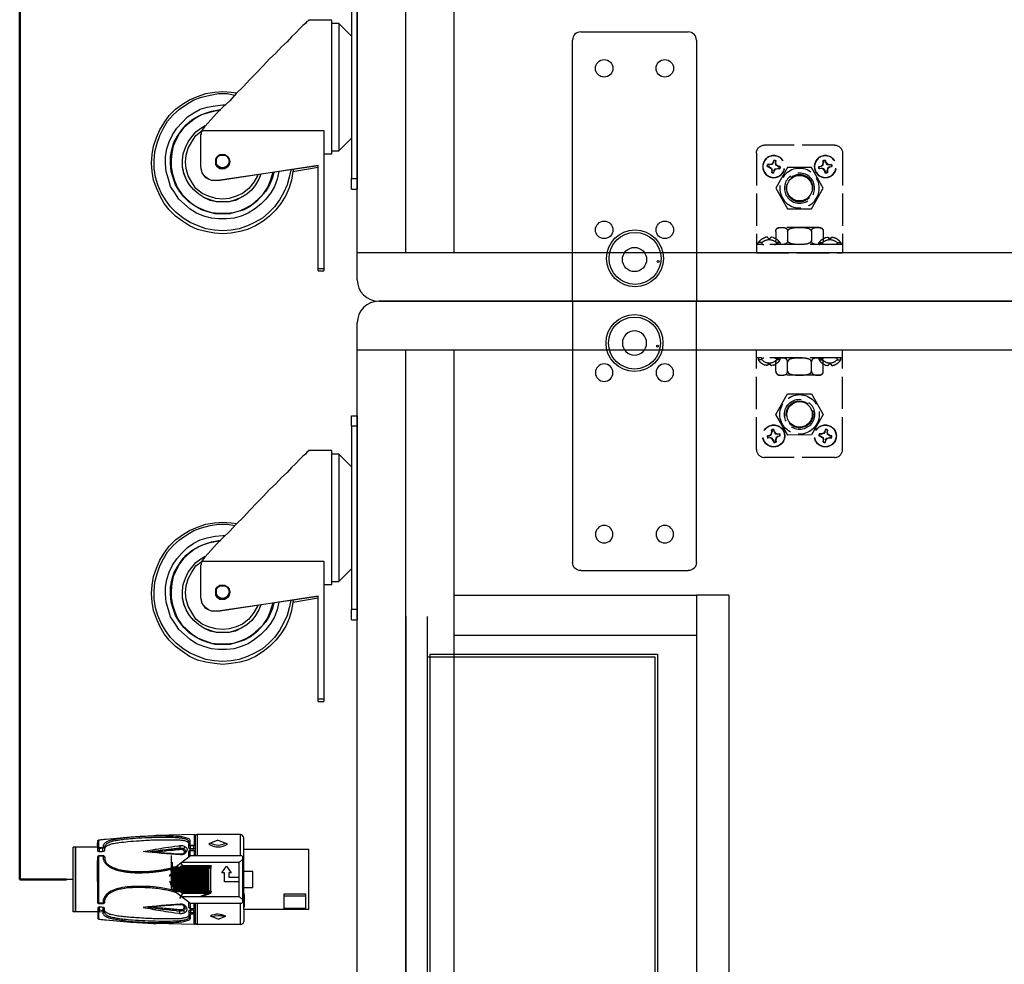
# Model space of a CAD drawing. Units: millimetres. Extents: x 0 to 19409, y -7852 to 6560.
# Drawn here: x 3191 to 3556, y 2225 to 2576 of the extents above; entities that cross this region are included whole.
import ezdxf

# ---------------------------------------------------------------- set-up
doc = ezdxf.new("R2010")
doc.units = ezdxf.units.MM
doc.linetypes.add('ACAD_ISO02W100', pattern=[15, 12, -3])
doc.layers.add('AV_FIX', color=7, linetype='Continuous')
doc.layers.add('PDF5_几何图形', color=7, linetype='Continuous')

# ---------------------------------------------------------------- blocks, each defined once
blk = doc.blocks.new('A$C67992D48')
at = {"color": 1}
for p, q in [((242.3, 318), (242.3, 243.5)), ((242.3, 318), (394.8, 318)), ((394.8, 318), (394.8, 241.7)), ((400.9, 314.7), (400.9, 242.7)), ((405.9, 317.9), (405.9, 281.5)), ((405.9, 317.9), (540.5, 314.9)), ((230.7, 265.5), (230.7, 307.9)), ((321.1, 299.1), (294.7, 288.9)), ((321.1, 299.1), (348.5, 288.8)), ((405.9, 281.5), (400.9, 281.5)), ((405.9, 281.5), (420.6, 281.5)), ((407.1, 281.5), (407.1, 267.5)), ((418.8, 267.5), (418.8, 281.5)), ((420.6, 281.5), (420.6, 297.4)), ((425, 271.5), (425, 293.6)), ((457.2, 278.8), (456.6, 269.7)), ((743, 299.3), (743, 270.6)), ((0, 265.5), (230.7, 265.5)), ((0, 265.5), (0, 53)), ((12.6, 261.6), (88.3, 261.6)), ((12.6, 209.9), (12.6, 261.6)), ((88.3, 261.6), (88.3, 209.9)), ((229.5, 210.2), (229.5, 256.6)), ((230.7, 265.5), (230.7, 11.3)), ((400.9, 277.3), (425, 277.3)), ((407.1, 267.5), (400.9, 270.6)), ((420.5, 261.7), (406.2, 261.7)), ((406.2, 261.7), (406.2, 241.5)), ((407.1, 267.5), (421.2, 267.5)), ((420.5, 243.5), (420.5, 261.7)), ((425, 271.7), (425, 271.5)), ((425, 257.9), (425, 238.6)), ((440.6, 276.6), (442.7, 267.5)), ((456.6, 269.7), (456.3, 265.7)), ((723, 269.7), (747.3, 268)), ((747.6, 272.1), (723.1, 273.6)), ((729.5, 257.6), (729.4, 273.2)), ((741.7, 272.5), (741.7, 257.4)), ((747.4, 273.6), (833.9, 273.6)), ((825, 273.6), (825, 45)), ((827.3, 45), (827.3, 273.6)), ((833.9, 273.6), (833.9, 45)), ((12.6, 218.4), (88.3, 218.4)), ((88.3, 209.9), (12.6, 209.9)), ((232.7, 232.9), (232.7, 232.9)), ((234.4, 237.8), (234.4, 79.9)), ((246.5, 219.5), (234.4, 231.3)), ((242.3, 243.5), (420.5, 243.5)), ((449.5, 219.5), (246.5, 219.5)), ((246.5, 219.5), (246.5, 99.1)), ((348.2, 208.2), (381.5, 220.8)), ((354.5, 207.3), (387.7, 220)), ((487.3, 191.2), (418.1, 243.5)), ((447.7, 208.8), (458.1, 226.1)), ((709.2, 205.7), (718.1, 213.4)), ((718.1, 213.4), (723.8, 221.3)), ((723.8, 221.3), (726.4, 226.7)), ((726.4, 226.7), (727.2, 229.1)), ((727.2, 229.1), (727.8, 232)), ((727.8, 232), (728.1, 235)), ((728.1, 241.2), (728.3, 241.8)), ((728.1, 239.2), (728.1, 241.2)), ((728.1, 237.1), (728.1, 239.2)), ((728.1, 235), (728.1, 237.1)), ((728.3, 241.8), (728.7, 242.7)), ((728.7, 242.7), (730.3, 243.1)), ((730.3, 243.1), (743.4, 243.1)), ((743.5, 242.9), (743.5, 75.6)), ((230.7, 187.2), (198.5, 187.2)), ((198.5, 187.2), (198.5, 131)), ((343.9, 202.5), (445.3, 202.5)), ((345.7, 206), (446.6, 206)), ((346.3, 199.9), (449.2, 199.8)), ((348.2, 110.1), (348.2, 208.2)), ((348.2, 206), (357.8, 196.1)), ((354, 200), (354, 117.6)), ((355, 208.8), (447.7, 208.8)), ((357.8, 196.1), (363, 196.2)), ((357.9, 200), (357.9, 111.5)), ((363, 196.2), (367.3, 204)), ((363, 200.2), (363, 111.7)), ((365.2, 201.5), (365.2, 113.1)), ((367.3, 204), (376.3, 196.1)), ((367.6, 202.4), (367.6, 113.9)), ((372.4, 200.2), (372.4, 111.7)), ((376.3, 198.3), (376.3, 109.8)), ((376.3, 196.1), (380.9, 196.1)), ((380.9, 196.1), (385.8, 203.9)), ((380.9, 199.3), (380.9, 110.9)), ((383.6, 200.2), (383.6, 111.7)), ((385.8, 203.9), (394.5, 196)), ((386.3, 200.7), (386.3, 112.2)), ((390.4, 199.5), (390.4, 111)), ((394.5, 199.1), (394.5, 110.7)), ((394.5, 196), (399.2, 196)), ((399.2, 196), (404.3, 203.8)), ((399.2, 200), (399.2, 111.5)), ((401.9, 200.3), (401.9, 111.9)), ((404.3, 203.8), (412.6, 195.6)), ((404.6, 201.3), (404.6, 112.9)), ((408.7, 199.6), (408.7, 111.2)), ((412.6, 199.5), (412.6, 111)), ((412.6, 195.6), (417.2, 195.6)), ((417.2, 195.6), (422.7, 203.6)), ((417.2, 198.8), (417.2, 110.3)), ((420.1, 199.5), (420.1, 111)), ((422.7, 203.6), (430.8, 195.9)), ((423, 200.7), (423, 112.2)), ((426.7, 199.1), (426.7, 110.7)), ((430.8, 199.1), (430.8, 110.7)), ((430.8, 195.9), (435.2, 195.9)), ((435.2, 195.9), (443.3, 204.2)), ((435.2, 199), (435.2, 110.5)), ((438.1, 199.8), (438.1, 111.4)), ((441, 206), (493, 165.7)), ((441, 201.9), (441, 112.4)), ((445.3, 202.7), (445.1, 112.9)), ((446.6, 206), (492.5, 170)), ((447.7, 208.8), (490.6, 175.2)), ((449.2, 199.8), (449.2, 111.4)), ((453.6, 199.6), (453.6, 111.2)), ((457, 202.5), (457, 114.1)), ((460.4, 203.4), (460.4, 114.9)), ((464.3, 203.2), (464.3, 114.8)), ((468.2, 202.4), (468.2, 113.9)), ((470.7, 202.4), (470.7, 113.9)), ((472.7, 200.8), (480.2, 198.1)), ((474.8, 202), (474.8, 113.6)), ((479.4, 201.3), (479.4, 112.9)), ((480.2, 198.1), (484.8, 196.8)), ((483.2, 185.7), (483.2, 97.2)), ((484.8, 196.8), (492.4, 194.9)), ((487.3, 74.4), (487.3, 191.2)), ((492.4, 194.9), (504.1, 192.3)), ((504.1, 192.3), (522.8, 188.9)), ((522.8, 188.9), (548.6, 185.2)), ((548.6, 185.2), (562.5, 183.9)), ((562.5, 183.9), (581.3, 183.4)), ((581.3, 183.4), (628.3, 183.7)), ((628.3, 183.7), (641.8, 184.7)), ((641.8, 184.7), (659.7, 187.6)), ((659.7, 187.6), (680, 192.4)), ((680, 192.4), (689.2, 195.3)), ((689.2, 195.3), (700.6, 200.5)), ((700.6, 200.5), (709.2, 205.7)), ((283.4, 150.9), (246.5, 150.9)), ((246.6, 167.3), (299.3, 167.3)), ((283.4, 136), (283.4, 150.9)), ((299.3, 167.3), (299.3, 135.8)), ((440.6, 112.7), (488.1, 148.2)), ((446.5, 112.5), (494, 148)), ((447.5, 110.1), (495, 145.6)), ((833.9, 159.1), (857.8, 159.1)), ((198.5, 131), (230.7, 131)), ((291.4, 112.3), (274.9, 136)), ((274.9, 136), (283.4, 136)), ((307.9, 135.8), (291.4, 112.3)), ((299.3, 135.8), (307.9, 135.8)), ((343.2, 112.4), (448, 112.4)), ((344.9, 119), (449.2, 119)), ((345.5, 115.9), (444.9, 115.9)), ((348.2, 112.4), (357.8, 122.5)), ((447.5, 110.1), (348.2, 110.1)), ((357.8, 122.5), (363, 122.5)), ((363, 122.5), (367.6, 114.5)), ((367.6, 114.5), (376.3, 122.4)), ((376.3, 122.4), (380.8, 122.4)), ((380.8, 122.4), (386.2, 114.4)), ((386.2, 114.4), (394.4, 122.4)), ((394.4, 122.4), (399.2, 122.4)), ((399.2, 122.4), (404.6, 114.6)), ((404.6, 114.6), (412.6, 122.4)), ((412.6, 122.4), (417.2, 122.4)), ((417.2, 122.4), (422.6, 114.6)), ((418.8, 75.3), (490.3, 129.6)), ((422.6, 114.6), (430.8, 122.5)), ((430.8, 122.5), (435.2, 122.5)), ((435.2, 122.5), (443.2, 114.7)), ((454.8, 99.9), (447.5, 110.1)), ((246.5, 99.1), (234.4, 87)), ((242.6, 75.3), (418.8, 75.3)), ((242.6, 74.4), (242.6, 0)), ((246.5, 99.1), (450.1, 99.1)), ((395.3, 0), (395.3, 75.3)), ((401, 75.3), (401, 3.7)), ((401, 75.3), (401, 40.5)), ((405.6, 55.5), (405.6, 75.3)), ((420.5, 76.6), (420.5, 55.5)), ((425.3, 79.5), (425.3, 60.1)), ((727.1, 88.9), (727.7, 86)), ((743.4, 75.5), (728.5, 75.5)), ((0, 53), (232.9, 53)), ((401, 40.5), (425, 40.5)), ((419, 37.3), (401, 37.3)), ((405.6, 57.4), (420.5, 57.4)), ((420.5, 55.5), (405.6, 55.5)), ((405.8, 0.1), (405.8, 37.3)), ((407.7, 50.9), (420.4, 50.9)), ((407.7, 50.9), (407.7, 37.3)), ((419, 50.9), (419, 37.3)), ((419, 37.3), (425, 37.3)), ((420.5, 37.3), (420.5, 20.6)), ((425, 46), (425, 25.1)), ((440.5, 41.4), (442.6, 50.5)), ((456.5, 48.2), (456.2, 52.3)), ((457.1, 39.2), (456.5, 48.2)), ((722.4, 48.3), (747.5, 50.2)), ((747.5, 46.5), (723, 44.4)), ((729.5, 60.5), (729.5, 44.9)), ((741.5, 60.9), (741.4, 46)), ((743.2, 46.1), (743.2, 19.3)), ((747.6, 45), (833.9, 45)), ((321.9, 19.9), (287.9, 32.7)), ((321.9, 19.9), (354.7, 32.5)), ((405.8, 0.1), (540.4, 3.1)), ((242.6, 0), (395.3, 0))]:
    blk.add_line(p, q, dxfattribs=at)
for centre, radius, start, end in [((242.9, 305.5), 12.5, 93.0016, 168.8391), ((394.3, 309.8), 8.18, 36.9005, 86.6276), ((405.5, 312.9), 4.94, 84.6919, 158.5371), ((321.7, 336.4), 54.6, 240.3261, 299.3156), ((320.9, 341.7), 54.6, 247.984, 292.4185), ((420.7, 292), 4.55, 19.6356, 90.6374), ((405.8, 256), 5.79, 85.931, 147.9833), ((417.7, 253.9), 8.28, 28.469, 69.9773), ((420.4, 272.1), 4.59, 279.3254, 354.6787), ((241.3, 236.5), 7.08, 82.3471, 169.8181), ((743.4, 242.9), 0.15, 0, 90), ((242.2, 82.6), 8.28, 199.2193, 272.6197), ((728.5, 75.6), 0.15, 177.0105, 270), ((743.4, 75.6), 0.15, 270, 0), ((321.1, -10.6), 54.6, 52.106, 127.5311), ((321.2, -17.4), 54.6, 60.3261, 119.3156), ((411.3, 64.3), 10.5, 191.3705, 236.7433), ((407.9, 44.1), 6.81, 91.2391, 175.7384), ((420.5, 46.4), 4.52, 355.1585, 91.9409), ((418.5, 62.4), 7.2, 285.8004, 340.8903), ((246, 15.5), 15.9, 195.3344, 257.6363), ((394.7, 7.3), 7.28, 275.0684, 330.6544), ((406.6, 6.2), 6.12, 204.3437, 262.7416), ((420, 27.6), 5.66, 275.9264, 333.9498)]:
    blk.add_arc(centre, radius, start, end, dxfattribs=at)
for points, start_tangent in [([(425, 287), (427.3, 290), (435.5, 294.2), (449.1, 296.8), (463.2, 298.1), (466.3, 298.1), (468.2, 298.1), (544.9, 297.9), (570.4, 296.9), (600.2, 295), (649.4, 291.4), (671.1, 288.8), (690.9, 285.7), (700.2, 283.4), (708, 281), (713, 278.5), (716.6, 276.3), (720.1, 273.5), (721.9, 271.6), (723, 269.4), (723.3, 265.8), (723.5, 261.7), (724.6, 259.7), (726, 258.8), (729, 257.7), (732.4, 257.5), (739.1, 257.4), (741.4, 257.4), (744, 257.5), (746.1, 258.4), (747, 259.6), (747.2, 261), (747.2, 262.8), (747.3, 269.8), (747.5, 277.7), (747.5, 285.8), (747.5, 294.2), (747.2, 296.4), (746.2, 297.9), (745.1, 298.7), (743, 299.2), (740.5, 299.5), (718.1, 301.9), (618.4, 310.3), (540.5, 314.9)], (0.445954, 0.895056)), ([(467.5, 206.2), (475.9, 203.8), (493.2, 199.4), (512.9, 195.2), (535.8, 191.4), (560.4, 188.8), (579.1, 188), (608.6, 187.9), (640.4, 188.8), (664.6, 192.8), (682.3, 197.3), (690.6, 200.3), (699.6, 204.7), (707.6, 209.6), (713.3, 214.3), (717.6, 220), (719.3, 222.4), (721, 226.4), (722.5, 230.4), (723.1, 237), (723.5, 240.9), (724.6, 243.2), (727.8, 244.9), (730.5, 245.3), (734.2, 245.4), (737.6, 245.4), (741.4, 245.3), (743.4, 245), (745.1, 244.1), (746.2, 242.7), (747, 240.8), (747.4, 237), (747.4, 234.6), (747.5, 81.4), (747.5, 80), (747.5, 79), (746, 76), (744.4, 74.4), (742.3, 73.9), (739.7, 73.8), (735.3, 73.8), (730.9, 73.8), (728.9, 73.9), (724.6, 76.2), (723.2, 79.1), (722.8, 84.8), (722.3, 88.8), (720.5, 93.2), (718.3, 97.5), (714.7, 102.3), (710.6, 106.3), (705.6, 109.9), (697.6, 114.7), (689.3, 118.1), (673.4, 123.5), (656.9, 126.8), (641.8, 128.8), (622.9, 130.8), (591, 131), (555.5, 129.3), (540.6, 127.6), (531.5, 126.5), (523.1, 125.4), (514.9, 123.6), (508.3, 122.5), (496.8, 120.2), (476.7, 115.2), (472.3, 114.3), (461.5, 110.8)], (0.969664, -0.244441)), ([(425, 30.7), (427.2, 28), (435.4, 23.8), (449, 21.2), (463.1, 19.9), (466.2, 19.9), (468.1, 19.9), (544.8, 20.1), (570.3, 21.1), (600.1, 23), (640.9, 26.1), (671, 29.5), (690.4, 32.4), (700.4, 34.7), (707.4, 37.1), (712.2, 39.4), (716, 41.7), (718.9, 44), (721.1, 46.3), (722.9, 49.4), (723.4, 55.1), (723.4, 56.3), (723.9, 58), (725.2, 59.4), (727.3, 60.1), (730.3, 60.6), (736.5, 60.8), (740.9, 60.8), (744.4, 60.5), (746.3, 59.5), (747.2, 58.5), (747.5, 56.7), (747.5, 54.8), (747.5, 50.8), (747.6, 42.2), (747.7, 31.6), (747.3, 23.7), (746.7, 21.4), (745.3, 20.2), (743.4, 19.3), (738.4, 18.5), (731, 17.6), (718, 16.1), (618.3, 7.7), (540.4, 3.1)], (0.445954, -0.895056))]:
    blk.add_spline(points, degree=3, dxfattribs=dict(at, start_tangent=start_tangent))
for points in [[(420.6, 297.4), (421.4, 299.5), (425.2, 302.7), (428.7, 304.4), (435.4, 306.7), (444.3, 308.6), (454, 310.1), (461.6, 310.7), (471.2, 311.5), (505.7, 312.7), (544.6, 312.7), (591.4, 310.7), (603.7, 310.1), (646.2, 306.1), (670.2, 302.9), (689.7, 299.7), (703.8, 296.5), (714, 293), (719.9, 289.7), (722.9, 287.4), (726.2, 283.8), (727.6, 280.1), (727.8, 277.2), (726.6, 274.4), (723, 273.7)], [(425, 293.6), (426.2, 296.1), (427.7, 297.5), (432.7, 300.4), (438.9, 302.4), (450.5, 304.6), (465.7, 306.2), (497.5, 307.3), (531.4, 307.2), (580.8, 305.8), (624.3, 303), (654, 300.2), (675.3, 297.4), (691.4, 294.3), (700.5, 292.2), (706.4, 290.4), (711.8, 288.1), (716.7, 284.7), (720.3, 281.2), (722.4, 277.8), (722.8, 276.3), (723, 274.2), (723, 272.4), (723, 269.4)], [(420.5, 20.6), (421.3, 18.5), (425.1, 15.3), (428.6, 13.6), (435.3, 11.3), (444.2, 9.4), (453.9, 7.9), (461.5, 7.3), (471.1, 6.5), (505.6, 5.3), (544.6, 5.3), (591.3, 7.3), (603.6, 7.9), (646.1, 11.9), (670.1, 15.1), (689.7, 18.1), (703.2, 21.3), (713.2, 24.6), (718.7, 27.7), (722.8, 30.6), (725.5, 34.3), (727.6, 37.9), (728, 42.9), (724.7, 44.1), (723, 44.4)], [(425, 25.1), (426.7, 22.2), (428.3, 20.5), (432.9, 17.7), (438.8, 15.6), (450.4, 13.4), (465.6, 11.8), (497.4, 10.7), (531.3, 10.8), (580.7, 12.2), (624.2, 15), (653.9, 17.8), (674.9, 20.9), (691.2, 23.6), (700.4, 25.9), (707, 28.3), (712.1, 30.8), (716, 33.4), (719.3, 36.4), (721.3, 38.7), (722.7, 41.5), (722.9, 43.8), (722.9, 45.7), (722.4, 48.4)]]:
    blk.add_spline(points, degree=3, dxfattribs=at)
for points, knots in [([(586.7, 257.7), (543.8, 253.8), (499, 248.1), (453.1, 245.9), (450.8, 245.6), (446.8, 246.6), (441.5, 248.6), (436.6, 252.9), (433.3, 257.3), (431.5, 261.4), (431.3, 265.6), (431.9, 269.3), (434.6, 272.6), (437.3, 275.1), (442.3, 277.5), (447.4, 278.8), (453.9, 279.3), (497.4, 273.9), (521.9, 269.6), (544.6, 265.4), (586.7, 257.7)], [0, 0, 0, 0, 4463.406653, 4535.136014, 4597.962015, 4698.190751, 4937.920962, 5164.746643, 5333.845706, 5488.020152, 5601.851194, 5745.349944, 5876.581312, 6018.887348, 6164.586142, 6341.493387, 6539.286285, 6809.287482, 10923.696442, 11301.131607, 11301.131607, 11301.131607, 11301.131607]), ([(569.9, 256.9), (524.9, 252.3), (499.3, 250.2), (468.3, 247.8), (461.4, 247.6), (452.5, 247.4), (446.7, 248), (442.1, 250.4), (439.7, 253), (438.2, 255.3), (437.4, 258.1), (437.4, 262.9), (440.6, 266.6), (445.2, 268.9), (451.3, 269.8), (455.6, 269.7), (464.9, 269.7), (497.1, 265.6), (480.2, 267.8), (523.5, 262.9), (569.9, 256.9)], [0, 0, 0, 0, 4463.406653, 4535.136014, 4597.962015, 4698.190751, 4937.920962, 5164.746643, 5333.845706, 5488.020152, 5601.851194, 5745.349944, 5876.581312, 6018.887348, 6164.586142, 6341.493387, 6539.286285, 6809.287482, 10923.696442, 11301.131607, 11301.131607, 11301.131607, 11301.131607]), ([(550.8, 256.4), (509.7, 251.9), (484.1, 249.9), (456.3, 248.4), (450.6, 248.6), (448.6, 248.8), (446.1, 249.4), (444.1, 250.4), (442.8, 251.6), (441.8, 252.9), (441.4, 254.3), (441, 256.6), (441.6, 259.5), (443.2, 262.2), (445.4, 264.1), (449.8, 265.8), (456.1, 265.8), (484.7, 262.5), (466.4, 264.5), (509, 260.6), (550.8, 256.4)], [0, 0, 0, 0, 4463.406653, 4535.136014, 4597.962015, 4698.190751, 4937.920962, 5164.746643, 5333.845706, 5488.020152, 5601.851194, 5745.349944, 5876.581312, 6018.887348, 6164.586142, 6341.493387, 6539.286285, 6809.287482, 10923.696442, 11301.131607, 11301.131607, 11301.131607, 11301.131607]), ([(728.3, 75.6), (728.5, 77.7), (728.4, 81.1), (727.9, 86.3), (726.3, 91.3), (724.2, 96.9), (720.3, 102.3), (715, 107.5), (708.7, 112.4), (701.1, 117.3), (692.4, 121.2), (682.7, 125.1), (672, 127.9), (659.1, 130.3), (646.5, 132.5), (633.4, 133.8), (608.6, 136.3), (580.5, 134.9), (550.7, 132.7), (534.2, 130.9), (520, 128.6), (508.4, 126.8), (498.3, 124.6), (489.2, 122.2), (482.6, 120.8), (475.6, 118.8), (471.4, 117.4), (468.5, 116.5)], [5.268722, 5.268722, 5.268722, 5.268722, 209.931455, 348.608711, 522.501426, 735.101099, 940.805718, 1181.547208, 1473.914961, 1737.350443, 2091.022826, 2422.844726, 2779.579918, 3191.836932, 3739.247293, 4057.775753, 4507.743409, 6229.374613, 6852.264154, 7499.148191, 7894.745021, 8284.597082, 8677.822843, 8927.961482, 9220.796376, 9353.812361, 9660.09059, 9660.09059, 9660.09059, 9660.09059]), ([(586.6, 60.3), (543.7, 64.2), (498.9, 69.9), (453, 72.1), (450.7, 72.4), (446.7, 71.4), (441.4, 69.4), (436.5, 65.1), (433.2, 60.7), (431.4, 56.6), (431.2, 52.4), (431.8, 48.6), (434.5, 45.4), (437.2, 42.9), (442.2, 40.5), (447.3, 39.2), (453.8, 38.7), (497.3, 44.1), (521.8, 48.4), (544.5, 52.6), (586.6, 60.3)], [0, 0, 0, 0, 4463.406653, 4535.136014, 4597.962015, 4698.190751, 4937.920962, 5164.746643, 5333.845706, 5488.020152, 5601.851194, 5745.349944, 5876.581312, 6018.887348, 6164.586142, 6341.493387, 6539.286285, 6809.287482, 10923.696442, 11301.131607, 11301.131607, 11301.131607, 11301.131607]), ([(569.8, 61.1), (524.8, 65.7), (499.2, 67.8), (468.2, 70.2), (461.3, 70.4), (452.4, 70.6), (446.6, 70), (442, 67.6), (439.7, 65), (438.1, 62.7), (437.3, 59.9), (437.3, 55.1), (440.5, 51.4), (445.1, 49.1), (451.2, 48.2), (455.5, 48.3), (464.8, 48.3), (497, 52.4), (480.1, 50.2), (523.4, 55.1), (569.8, 61.1)], [0, 0, 0, 0, 4463.406653, 4535.136014, 4597.962015, 4698.190751, 4937.920962, 5164.746643, 5333.845706, 5488.020152, 5601.851194, 5745.349944, 5876.581312, 6018.887348, 6164.586142, 6341.493387, 6539.286285, 6809.287482, 10923.696442, 11301.131607, 11301.131607, 11301.131607, 11301.131607]), ([(550.7, 61.6), (509.6, 66.1), (484.1, 68.1), (456.2, 69.6), (450.5, 69.4), (448.5, 69.2), (446, 68.6), (444, 67.6), (442.7, 66.4), (441.7, 65.1), (441.3, 63.7), (440.9, 61.3), (441.5, 58.5), (443.1, 55.8), (445.3, 53.9), (449.7, 52.2), (456, 52.2), (484.6, 55.5), (466.3, 53.5), (508.9, 57.4), (550.7, 61.6)], [0, 0, 0, 0, 4463.406653, 4535.136014, 4597.962015, 4698.190751, 4937.920962, 5164.746643, 5333.845706, 5488.020152, 5601.851194, 5745.349944, 5876.581312, 6018.887348, 6164.586142, 6341.493387, 6539.286285, 6809.287482, 10923.696442, 11301.131607, 11301.131607, 11301.131607, 11301.131607])]:
    blk.add_open_spline(points, degree=3, knots=knots, dxfattribs=at)
blk = doc.blocks.new('A$C3036241D')
at = {"color": 2}
for p, q in [((-23, 0), (23, 0)), ((-23, -97), (-23, 0)), ((23, 0), (23, -97)), ((20, -100), (-20, -100))]:
    blk.add_line(p, q, dxfattribs=at)
for centre, radius in [((0, -15.5), 4.5), ((-11.25, -26.5), 3.25), ((11.25, -26.5), 3.25), ((-11.25, -86.5), 3.25), ((11.25, -86.5), 3.25)]:
    blk.add_circle(centre, radius, dxfattribs=at)
for centre, start, end in [((-20, -97), 180, 270), ((20, -97), 270, 0)]:
    blk.add_arc(centre, 3, start, end, dxfattribs=at)
blk = doc.blocks.new('A$C32DA1726')
at = {"color": 252, "linetype": 'ACAD_ISO02W100'}
for p, q in [((-39.22, 9.33), (-2.78, 15.76)), ((-0.22, -16.29), (-5.78, 15.23)), ((-2.78, 15.76), (2.78, -15.76)), ((-7.61, 12.57), (-7.6, 12.53)), ((-6.14, 13.08), (-6.38, 14.4)), ((-9.36, 7.32), (-6.01, 7.91)), ((-7.26, 10.61), (-7.62, 10.61)), ((-7.54, 9.31), (-7.47, 9.59)), ((-7.3, 8.62), (-7.52, 9.19)), ((-7.45, 9.64), (-7.11, 9.76)), ((-7.26, 10.61), (-7.11, 9.76)), ((-6.77, 7.84), (-6.77, 7.8)), ((-4.98, 6.5), (-5.22, 7.82)), ((-37.13, -19.75), (-41.65, 5.86)), ((-35.56, 3.47), (-34.85, 3.8)), ((-34.79, 3.69), (-35.41, 3.47)), ((-34.85, 3.8), (-34.25, 4.38)), ((-34.85, 3.8), (-34.79, 3.69)), ((-34.79, 3.69), (-34.11, 4.32)), ((-34.19, 5.22), (-34.4, 5.97)), ((-34.3, 5.86), (-34.4, 5.97)), ((-34.3, 5.86), (-34.07, 5.23)), ((-34.25, 4.38), (-34.19, 5.22)), ((-34.25, 4.38), (-34.11, 4.32)), ((-34.19, 5.22), (-34.07, 5.23)), ((-34.11, 4.32), (-34.07, 5.23)), ((-33.59, 6.27), (-33.59, 6.12)), ((-33.59, 6.27), (-33.26, 5.55)), ((-33.37, 5.49), (-33.59, 6.12)), ((-33.26, 5.55), (-33.37, 5.49)), ((-33.37, 5.49), (-32.74, 4.81)), ((-33.26, 5.55), (-32.68, 4.95)), ((-32.68, 4.95), (-32.74, 4.81)), ((-32.74, 4.81), (-31.83, 4.77)), ((-32.68, 4.95), (-31.85, 4.89)), ((-31.57, 4.07), (-32.25, 3.45)), ((-31.51, 3.97), (-32.11, 3.38)), ((-31.94, -1.15), (-25.17, 4.53)), ((-31.85, 4.89), (-31.09, 5.1)), ((-31.85, 4.89), (-31.83, 4.77)), ((-31.2, 5), (-31.83, 4.77)), ((-31.57, 4.07), (-30.94, 4.3)), ((-31.51, 3.97), (-31.57, 4.07)), ((-30.79, 4.29), (-31.51, 3.97)), ((-31.2, 5), (-31.09, 5.1)), ((-30.79, 4.29), (-30.94, 4.3)), ((-25.17, 4.53), (-16.87, 1.51)), ((-8.03, -8.86), (-10.58, 5.58)), ((-35.56, 3.47), (-35.41, 3.47)), ((-34.51, 2.87), (-35.27, 2.66)), ((-35.16, 2.76), (-35.27, 2.66)), ((-35.16, 2.76), (-34.53, 2.99)), ((-33.61, 2.95), (-34.53, 2.99)), ((-34.51, 2.87), (-34.53, 2.99)), ((-33.68, 2.81), (-34.51, 2.87)), ((-33.68, 2.81), (-33.61, 2.95)), ((-33.09, 2.21), (-33.68, 2.81)), ((-32.99, 2.28), (-33.61, 2.95)), ((-33.09, 2.21), (-32.99, 2.28)), ((-32.77, 1.5), (-33.09, 2.21)), ((-32.99, 2.28), (-32.76, 1.65)), ((-32.77, 1.5), (-32.76, 1.65)), ((-32.25, 3.45), (-32.29, 2.53)), ((-32.17, 2.55), (-32.29, 2.53)), ((-32.06, 1.9), (-32.29, 2.53)), ((-32.11, 3.38), (-32.25, 3.45)), ((-32.11, 3.38), (-32.17, 2.55)), ((-32.17, 2.55), (-31.96, 1.79)), ((-32.06, 1.9), (-31.96, 1.79)), ((-16.87, 1.51), (-15.33, -7.19)), ((-8.59, 2.97), (-5.25, 3.56)), ((-30.4, -9.85), (-31.94, -1.15)), ((-15.33, -7.19), (-22.1, -12.87)), ((-7.06, -5.73), (-3.71, -5.14)), ((-22.1, -12.87), (-30.4, -9.85)), ((-6.29, -10.08), (-2.94, -9.49)), ((-6.29, -10.08), (-2.94, -9.49)), ((-3.91, -10.6), (-3.92, -11.21)), ((-3.69, -9.68), (-3.69, -9.64)), ((-2.46, -7.81), (-2.23, -9.13)), ((-31.45, -14.5), (-32.23, -14.57)), ((-32.09, -14.62), (-32.23, -14.57)), ((-32.09, -14.62), (-31.42, -14.62)), ((-30.69, -14.16), (-31.45, -14.5)), ((-31.45, -14.5), (-31.42, -14.62)), ((-30.57, -14.27), (-31.42, -14.62)), ((-30.34, -13.4), (-30.69, -14.16)), ((-30.69, -14.16), (-30.57, -14.27)), ((-30.22, -13.42), (-30.57, -14.27)), ((-30.28, -12.61), (-30.34, -13.4)), ((-30.34, -13.4), (-30.22, -13.42)), ((-30.28, -12.61), (-30.22, -12.75)), ((-30.22, -13.42), (-30.22, -12.75)), ((-29.48, -12.75), (-29.42, -12.61)), ((-29.48, -12.75), (-29.48, -13.42)), ((-29.36, -13.4), (-29.48, -13.42)), ((-29.12, -14.27), (-29.48, -13.42)), ((-29.36, -13.4), (-29.42, -12.61)), ((-29.01, -14.16), (-29.36, -13.4)), ((-29.01, -14.16), (-29.12, -14.27)), ((-28.28, -14.62), (-29.12, -14.27)), ((-28.25, -14.5), (-29.01, -14.16)), ((-28.25, -14.5), (-28.28, -14.62)), ((-28.28, -14.62), (-27.61, -14.62)), ((-27.47, -14.57), (-28.25, -14.5)), ((-27.47, -14.57), (-27.61, -14.62)), ((-3.9, -11.33), (-3.74, -11.57)), ((-3.71, -11.6), (-3.35, -11.6)), ((-3.2, -12.45), (-3.54, -12.57)), ((-3.2, -12.45), (-3.35, -11.6)), ((-2.85, -14.41), (-2.86, -14.37)), ((-1.3, -14.39), (-1.07, -15.71)), ((-33.66, -22.18), (2.78, -15.76)), ((-32.23, -15.42), (-32.09, -15.37)), ((-32.23, -15.42), (-31.45, -15.49)), ((-31.42, -15.37), (-32.09, -15.37)), ((-31.45, -15.49), (-31.42, -15.37)), ((-31.45, -15.49), (-30.69, -15.83)), ((-31.42, -15.37), (-30.57, -15.72)), ((-30.69, -15.83), (-30.57, -15.72)), ((-30.69, -15.83), (-30.34, -16.59)), ((-30.57, -15.72), (-30.22, -16.57)), ((-30.34, -16.59), (-30.22, -16.57)), ((-30.34, -16.59), (-30.28, -17.38)), ((-30.22, -17.24), (-30.28, -17.38)), ((-30.22, -17.24), (-30.22, -16.57)), ((-29.48, -16.57), (-29.12, -15.72)), ((-29.36, -16.59), (-29.48, -16.57)), ((-29.48, -16.57), (-29.48, -17.24)), ((-29.42, -17.38), (-29.48, -17.24)), ((-29.42, -17.38), (-29.36, -16.59)), ((-29.36, -16.59), (-29.01, -15.83)), ((-29.12, -15.72), (-28.28, -15.37)), ((-29.01, -15.83), (-29.12, -15.72)), ((-29.01, -15.83), (-28.25, -15.49)), ((-27.61, -15.37), (-28.28, -15.37)), ((-28.25, -15.49), (-28.28, -15.37)), ((-28.25, -15.49), (-27.47, -15.42)), ((-27.61, -15.37), (-27.47, -15.42))]:
    blk.add_line(p, q, dxfattribs=at)
for centre, radius in [((-33.18, 3.88), 4.09), ((-33.18, 3.88), 4.01), ((-23.64, -4.17), 7.33), ((-23.64, -4.17), 5.6), ((-23.64, -4.17), 5), ((-29.85, -15), 4.09), ((-29.85, -15), 4.01)]:
    blk.add_circle(centre, radius, dxfattribs=at)
for centre, radius, start, end in [((-3.08, 10.92), 4.8, 160.3978, 170.6883), ((-3.14, 10.9), 4.77, 132.7514, 159.5446), ((-3.14, 10.9), 3.71, 144.0734, 235.9266), ((-6.05, 14.05), 0.474, 10, 132.7514), ((-38.7, 6.38), 3, 100, 190), ((-9.1, 5.84), 1.5, 100.0001, 190), ((-9.1, 5.84), 1.5, 99.9996, 103.5046), ((-6.67, 9.22), 0.875, 174.1569, 176.7008), ((-3.65, 10.38), 4.05, 195.8485, 197.0774), ((-6.13, 9.08), 1.44, 157.1147, 158.9371), ((-3.73, 10.35), 3.97, 205.7354, 206.981), ((-3.07, 10.9), 4.81, 209.319, 210.4609), ((-3.08, 10.9), 4.8, 210.4586, 218.4554), ((-3.09, 10.89), 4.78, 218.4598, 219.606), ((-3.14, 10.9), 4.77, 220.4554, 247.2486), ((-5.75, 6.43), 1.5, 10, 100), ((-5.75, 6.43), 1.5, 96.4509, 100.0003), ((-5.75, 6.44), 1.5, 96.0325, 96.4501), ((-5.75, 6.44), 1.49, 92.628, 96.0347), ((-5.75, 6.45), 1.48, 92.424, 92.6254), ((-5.75, 6.46), 1.47, 89.2937, 92.4273), ((-5.75, 6.48), 1.46, 87.7604, 89.2911), ((-5.75, 6.49), 1.45, 86.0763, 87.7606), ((-33.18, 3.88), 2.42, 99.7823, 120.2177), ((-33.18, 3.88), 2.27, 100.5373, 119.4627), ((-33.18, 3.88), 2.27, 10.5373, 29.4627), ((-33.18, 3.88), 2.42, 9.7823, 30.2177), ((-9.12, 5.89), 1.45, 111.9751, 114.0339), ((-9.11, 5.88), 1.46, 110.6531, 111.9761), ((-9.11, 5.87), 1.47, 107.9461, 110.6512), ((-9.11, 5.86), 1.48, 107.4356, 107.9485), ((-9.1, 5.85), 1.49, 103.9769, 107.4355), ((-9.1, 5.85), 1.5, 103.5054, 103.9818), ((-4.8, 6.93), 0.474, 247.2486, 10), ((-8.28, 5.51), 4.11, 15.9167, 16.3725), ((-33.18, 3.88), 2.42, 189.7823, 210.2177), ((-33.18, 3.88), 2.27, 190.5373, 209.4627), ((-33.18, 3.88), 2.42, 279.7823, 300.2177), ((-33.18, 3.88), 2.27, 280.5373, 299.4627), ((-6.55, -8.6), 1.5, 190, 280), ((-6.55, -8.6), 1.5, 190, 279.9999), ((-6.55, -8.66), 1.44, 266.0433, 267.5387), ((-6.55, -8.66), 1.45, 265.9661, 268.0249), ((-6.55, -8.65), 1.46, 267.539, 269.2859), ((-6.55, -8.64), 1.46, 268.0239, 269.3469), ((-6.55, -8.63), 1.47, 269.2912, 272.3888), ((-6.55, -8.63), 1.47, 269.3488, 272.0539), ((-6.55, -8.62), 1.48, 272.0515, 272.5644), ((-6.55, -8.62), 1.49, 272.5645, 276.0231), ((-6.55, -8.62), 1.48, 272.3886, 272.6916), ((-6.55, -8.61), 1.49, 272.6942, 276.1657), ((-6.55, -8.61), 1.5, 276.0182, 276.4946), ((-6.55, -8.6), 1.5, 276.3215, 280.0004), ((-6.55, -8.61), 1.5, 276.1634, 276.3205), ((-6.55, -8.6), 1.5, 276.4954, 280.0004), ((0.04, -11), 3.97, 173.019, 174.2646), ((0.85, -11.29), 4.81, 169.5391, 170.681), ((0.84, -11.29), 4.8, 161.5446, 169.5414), ((0.82, -11.29), 4.78, 160.394, 161.5402), ((0.78, -11.31), 4.77, 132.7514, 159.5446), ((-3.21, -8.01), 1.5, 280, 10), ((-3.21, -8.01), 1.5, 280, 10), ((-3.21, -8.01), 1.5, 279.9997, 283.3632), ((-3.21, -8.01), 1.5, 279.9997, 283.5491), ((0.78, -11.31), 3.71, 144.0734, 235.9266), ((-3.2, -8.02), 1.5, 283.3638, 284.142), ((-3.2, -8.02), 1.5, 283.5499, 283.9675), ((-3.2, -8.02), 1.49, 284.1399, 287.4915), ((-3.2, -8.02), 1.49, 283.9653, 287.372), ((-3.2, -8.03), 1.48, 287.4941, 287.7397), ((-3.2, -8.03), 1.48, 287.3746, 287.576), ((-3.2, -8.04), 1.47, 287.7369, 290.6242), ((-3.2, -8.04), 1.47, 287.5727, 290.7063), ((-3.19, -8.05), 1.46, 290.6262, 292.2022), ((-3.19, -8.05), 1.46, 290.7089, 292.2396), ((-3.19, -8.06), 1.45, 292.2394, 293.9237), ((-3.19, -8.06), 1.45, 292.2021, 293.826), ((-3.18, -8.08), 1.43, 293.8225, 297.5841), ((-3.17, -8.1), 1.41, 297.5924, 297.7354), ((-2.14, -8.16), 0.474, 10, 132.7514), ((-5.9, -8.02), 4.11, 3.6275, 4.0833), ((-29.85, -15), 2.42, 169.7823, 190.2177), ((-29.85, -15), 2.27, 170.5373, 189.4627), ((-29.85, -15), 2.42, 79.7823, 100.2177), ((-29.85, -15), 2.27, 80.5373, 99.4627), ((-29.85, -15), 2.27, 350.5373, 9.4627), ((-29.85, -15), 2.42, 349.7823, 10.2177), ((0.12, -11), 4.05, 182.9226, 184.1515), ((-3.12, -10.95), 0.875, 203.2992, 205.8431), ((-2.65, -10.62), 1.44, 221.0629, 222.8853), ((0.84, -11.31), 4.8, 209.3117, 219.6022), ((0.78, -11.31), 4.77, 220.4554, 247.2486), ((-29.85, -15), 2.42, 259.7823, 280.2177), ((-29.85, -15), 2.27, 260.5373, 279.4627), ((-0.88, -15.28), 0.474, 247.2486, 10), ((-34.18, -19.23), 3, 190, 280)]:
    blk.add_arc(centre, radius, start, end, dxfattribs=at)
for points, start_tangent, end_tangent in [([(-7.84, 10.92), (-7.85, 11.18), (-7.84, 11.44), (-7.82, 11.69)], (-0.07239, 0.997376), (0.121545, 0.992586)), ([(-6.14, 13.08), (-6.11, 13.12), (-6.07, 13.15), (-6.03, 13.18), (-5.99, 13.21), (-5.94, 13.22), (-5.88, 13.23), (-5.82, 13.23), (-5.74, 13.22), (-5.67, 13.18), (-5.6, 13.14), (-5.53, 13.07), (-5.47, 12.99), (-5.42, 12.9), (-5.38, 12.8), (-5.34, 12.69), (-5.31, 12.56)], (0.586749, 0.809769), (0.173648, -0.984808)), ([(-7.62, 10.61), (-7.71, 10.71), (-7.78, 10.81), (-7.84, 10.92)], (-0.680395, 0.732845), (-0.395341, 0.918534)), ([(-4.34, 6.67), (-4.35, 6.72), (-4.43, 6.94), (-4.51, 7.13), (-4.61, 7.3), (-4.73, 7.46), (-4.87, 7.61), (-5.03, 7.73), (-5.22, 7.82), (-5.41, 7.89), (-5.61, 7.93), (-5.65, 7.93)], (-0.281911, 0.959441), (-0.997655, 0.068448)), ([(-4.61, 8.59), (-4.59, 8.46), (-4.59, 8.34), (-4.6, 8.23), (-4.62, 8.12), (-4.65, 8.03), (-4.69, 7.95), (-4.74, 7.88), (-4.79, 7.82), (-4.86, 7.78), (-4.92, 7.76), (-4.97, 7.75), (-5.03, 7.75), (-5.08, 7.76), (-5.13, 7.78), (-5.17, 7.8), (-5.22, 7.82)], (0.173648, -0.984808), (-0.828321, 0.560254)), ([(-9.71, 7.21), (-9.73, 7.2), (-9.9, 7.11), (-10.06, 6.99), (-10.2, 6.84), (-10.31, 6.68), (-10.4, 6.5), (-10.46, 6.31), (-10.5, 6.11), (-10.52, 5.9), (-10.52, 5.67), (-10.5, 5.43), (-10.47, 5.16), (-10.42, 4.88), (-10.37, 4.61), (-10.3, 4.34), (-10.24, 4.1), (-10.16, 3.89), (-10.07, 3.7), (-9.96, 3.53), (-9.84, 3.37), (-9.69, 3.23), (-9.53, 3.12), (-9.35, 3.04), (-9.16, 2.98), (-8.97, 2.95), (-8.78, 2.95), (-8.59, 2.97)], (-0.913292, -0.407305), (0.984808, 0.173648)), ([(-5.25, 3.56), (-5.06, 3.6), (-4.89, 3.67), (-4.72, 3.76), (-4.56, 3.88), (-4.42, 4.02), (-4.31, 4.18), (-4.22, 4.35), (-4.15, 4.54), (-4.11, 4.73), (-4.09, 4.93), (-4.09, 5.15), (-4.1, 5.38), (-4.13, 5.65), (-4.17, 5.92), (-4.23, 6.2), (-4.29, 6.48), (-4.33, 6.64)], (0.984808, 0.173648), (-0.274269, 0.961653)), ([(-8.59, 2.97), (-8.78, 2.91), (-8.96, 2.8), (-9.12, 2.64), (-9.24, 2.46), (-9.34, 2.26), (-9.42, 2.03), (-9.48, 1.78), (-9.53, 1.49), (-9.55, 1.16), (-9.56, 0.79), (-9.54, 0.38), (-9.5, -0.08), (-9.44, -0.59), (-9.35, -1.14), (-9.26, -1.72), (-9.15, -2.29), (-9.04, -2.83), (-8.92, -3.31), (-8.8, -3.74), (-8.67, -4.14), (-8.52, -4.51), (-8.35, -4.85), (-8.15, -5.14), (-7.94, -5.39), (-7.71, -5.57), (-7.49, -5.69), (-7.26, -5.74), (-7.06, -5.73)], (-0.984808, -0.173648), (0.984808, 0.173648)), ([(-3.71, -5.14), (-3.53, -5.08), (-3.35, -4.97), (-3.2, -4.83), (-3.08, -4.66), (-2.98, -4.47), (-2.9, -4.27), (-2.84, -4.03), (-2.79, -3.76), (-2.76, -3.45), (-2.75, -3.11), (-2.75, -2.73), (-2.78, -2.3), (-2.84, -1.83), (-2.91, -1.31), (-3, -0.75), (-3.1, -0.18), (-3.21, 0.38), (-3.32, 0.88), (-3.43, 1.33), (-3.55, 1.72), (-3.68, 2.09), (-3.83, 2.43), (-4, 2.75), (-4.19, 3.02), (-4.4, 3.25), (-4.61, 3.41), (-4.83, 3.52), (-5.05, 3.57), (-5.25, 3.56)], (0.984808, 0.173648), (-0.984808, -0.173648)), ([(-7.06, -5.73), (-7.24, -5.77), (-7.43, -5.85), (-7.6, -5.94), (-7.76, -6.07), (-7.9, -6.21), (-8.02, -6.38), (-8.1, -6.56), (-8.16, -6.76), (-8.2, -6.96), (-8.22, -7.18), (-8.21, -7.41), (-8.19, -7.67), (-8.16, -7.94), (-8.11, -8.23), (-8.05, -8.52), (-7.98, -8.78), (-7.97, -8.84)], (-0.984808, -0.173648), (0.281906, -0.959442)), ([(-2.52, -9.34), (-2.41, -9.28), (-2.28, -9.18), (-2.16, -9.08), (-2.07, -8.96), (-1.98, -8.83), (-1.91, -8.68), (-1.85, -8.51), (-1.81, -8.33), (-1.79, -8.13), (-1.79, -7.9), (-1.8, -7.66), (-1.83, -7.39), (-1.88, -7.1), (-1.93, -6.81), (-1.99, -6.54), (-2.06, -6.3), (-2.14, -6.08), (-2.23, -5.89), (-2.33, -5.72), (-2.45, -5.56), (-2.6, -5.42), (-2.76, -5.3), (-2.94, -5.21), (-3.13, -5.15), (-3.33, -5.12), (-3.53, -5.12), (-3.71, -5.14)], (0.885107, 0.465388), (-0.984808, -0.173648)), ([(-7.97, -8.84), (-7.91, -9.02), (-7.83, -9.22), (-7.73, -9.41), (-7.61, -9.59), (-7.47, -9.75), (-7.3, -9.88), (-7.12, -9.98), (-6.91, -10.06), (-6.7, -10.09), (-6.65, -10.1)], (0.281906, -0.959442), (0.997615, -0.069019)), ([(-1.8, -7.76), (-1.79, -7.8), (-1.79, -8.03), (-1.8, -8.24), (-1.84, -8.44), (-1.89, -8.63), (-1.97, -8.81), (-2.09, -8.98), (-2.22, -9.14), (-2.38, -9.26), (-2.56, -9.37), (-2.6, -9.38)], (0.063238, -0.997998), (-0.914078, -0.405538)), ([(-1.39, -9.65), (-1.42, -9.52), (-1.46, -9.4), (-1.51, -9.3), (-1.56, -9.21), (-1.62, -9.14), (-1.69, -9.07), (-1.76, -9.02), (-1.83, -8.99), (-1.9, -8.98), (-1.97, -8.98), (-2.02, -8.99), (-2.07, -9), (-2.12, -9.03), (-2.16, -9.06), (-2.19, -9.09), (-2.23, -9.13)], (-0.173648, 0.984808), (-0.586749, -0.809769)), ([(-3.54, -12.57), (-3.58, -12.7), (-3.61, -12.82), (-3.63, -12.94)], (-0.388715, -0.921358), (-0.057342, -0.998355)), ([(-3.63, -12.94), (-3.55, -13.19), (-3.45, -13.43), (-3.35, -13.66)], (0.273098, -0.961986), (0.453699, -0.891155)), ([(-1.3, -14.39), (-1.26, -14.41), (-1.21, -14.44), (-1.16, -14.45), (-1.11, -14.46), (-1.06, -14.46), (-1, -14.45), (-0.94, -14.42), (-0.88, -14.38), (-0.82, -14.33), (-0.77, -14.26), (-0.73, -14.18), (-0.7, -14.08), (-0.68, -13.98), (-0.67, -13.87), (-0.68, -13.75), (-0.69, -13.62)], (0.828321, -0.560254), (-0.173648, 0.984808))]:
    blk.add_spline(points, degree=3, dxfattribs=dict(at, start_tangent=start_tangent, end_tangent=end_tangent))
blk = doc.blocks.new('fh_20')
at = {"color": 252, "rotation": 349.9999999970894}
blk.add_blockref('A$C32DA1726', (40.52, 15.11), dxfattribs=at)
blk = doc.blocks.new('A$C632C12C8')
blk.add_line((31.87, 49.17), (31.87, 17.63))
at = {"layer": 'PDF5_几何图形', "color": 0}
for points in [[(30.99, 49.17), (31.87, 49.17)], [(30.99, 47.64), (30.99, 47.96), (30.99, 48.18), (30.99, 48.51), (30.99, 48.73), (30.99, 48.95), (30.99, 49.06), (30.99, 49.17)], [(30.99, 47.64), (31.87, 47.64)], [(30.99, 47.64), (30.99, 19.27)], [(24.31, 43.8), (24.31, 43.69), (24.09, 43.58), (23.87, 43.26), (23.43, 42.93), (23, 42.49), (22.34, 41.83), (21.68, 41.18), (21.03, 40.41), (20.15, 39.64), (19.27, 38.66), (18.29, 37.78), (17.3, 36.69), (16.32, 35.7), (15.22, 34.6), (14.24, 33.51), (13.14, 32.41), (12.16, 31.32), (11.06, 30.33), (10.07, 29.35), (9.2, 28.36), (8.32, 27.38)], [(27.92, 43.8), (24.31, 43.8)], [(27.92, 23.11), (27.92, 23.11), (27.92, 23.33), (27.92, 23.65), (27.92, 24.09), (27.92, 24.75), (27.92, 25.51), (27.92, 26.39), (27.92, 27.38), (27.92, 28.47), (27.92, 29.57), (27.92, 30.77), (27.92, 32.09), (27.92, 33.29), (27.92, 34.6), (27.92, 35.81), (27.92, 37.01), (27.92, 38.22), (27.92, 39.31), (27.92, 40.3), (27.92, 41.18), (27.92, 41.94), (27.92, 42.6), (27.92, 43.15), (27.92, 43.47), (27.92, 43.69), (27.92, 43.8)], [(29.02, 43.26), (27.92, 43.26)], [(30.99, 41.28), (29.02, 43.26)], [(29.02, 43.26), (29.02, 43.26), (29.02, 43.15), (29.02, 42.82), (29.02, 42.38), (29.02, 41.72), (29.02, 41.07), (29.02, 40.19), (29.02, 39.2), (29.02, 38.22), (29.02, 37.01), (29.02, 35.92), (29.02, 34.6), (29.02, 33.4), (29.02, 32.2), (29.02, 30.99), (29.02, 29.79), (29.02, 28.69), (29.02, 27.6), (29.02, 26.72), (29.02, 25.84), (29.02, 25.08), (29.02, 24.53), (29.02, 24.09), (29.02, 23.76), (29.02, 23.54)], [(22.01, 20.7), (21.9, 20.37), (21.68, 19.05), (21.35, 17.85), (20.81, 16.65), (20.04, 15.44), (19.27, 14.46), (18.29, 13.47), (17.3, 12.7), (16.1, 11.94), (14.89, 11.39), (13.69, 11.06), (12.37, 10.84), (11.06, 10.73), (9.75, 10.84), (8.43, 11.06), (7.12, 11.39), (5.91, 11.94), (4.82, 12.7), (3.72, 13.47), (2.74, 14.46), (1.97, 15.44), (1.31, 16.65), (0.77, 17.85), (0.33, 19.05), (0.11, 20.37), (0, 21.68), (0.11, 23), (0.33, 24.31), (0.77, 25.62), (1.31, 26.83), (1.97, 27.92), (2.74, 29.02), (3.72, 30), (4.82, 30.77), (5.91, 31.43), (7.12, 31.98), (8.43, 32.41), (9.75, 32.63), (11.06, 32.74)], [(11.06, 11.17), (9.75, 11.28), (8.43, 11.5), (7.23, 11.94), (6.02, 12.48), (4.93, 13.14), (3.83, 14.02), (2.96, 14.89), (2.19, 15.99), (1.53, 17.08), (0.99, 18.29), (0.66, 19.49), (0.44, 20.81), (0.44, 22.12), (0.55, 23.43), (0.88, 24.75), (1.31, 25.95), (1.86, 27.05), (2.52, 28.14), (3.39, 29.13), (4.38, 30), (5.47, 30.77), (6.57, 31.43), (7.77, 31.87), (9.09, 32.2), (10.4, 32.41), (11.72, 32.41), (12.92, 32.2)], [(11.06, 32.74), (12.37, 32.63), (13.25, 32.52)], [(19.71, 20.37), (19.49, 19.16), (19.05, 18.07), (18.51, 17.08), (17.74, 16.1), (16.97, 15.33), (15.99, 14.56), (15, 13.91), (13.91, 13.47), (12.81, 13.14), (11.61, 13.03), (10.4, 13.03), (9.31, 13.14), (8.1, 13.47), (7.01, 13.91), (6.02, 14.56), (5.15, 15.33), (4.27, 16.1), (3.61, 17.08), (2.96, 18.07), (2.63, 19.16), (2.3, 20.37), (2.19, 21.57), (2.19, 22.67), (2.41, 23.87), (2.74, 24.97), (3.29, 26.06), (3.94, 27.05), (4.71, 27.92), (5.58, 28.8), (6.57, 29.46), (7.56, 30), (8.65, 30.33), (9.86, 30.55), (11.06, 30.66)], [(11.06, 30.66), (11.39, 30.66)], [(11.06, 13.8), (9.86, 13.8), (8.76, 14.13), (7.77, 14.46), (6.79, 15), (5.8, 15.66), (5.04, 16.43), (4.38, 17.3), (3.72, 18.29), (3.39, 19.38), (3.07, 20.37), (2.96, 21.57), (2.96, 22.67), (3.18, 23.76), (3.5, 24.86), (4.05, 25.84), (4.71, 26.83), (5.37, 27.6), (6.24, 28.36), (7.23, 28.91), (8.21, 29.35), (9.31, 29.68), (10.4, 29.9), (10.73, 29.9)], [(10.62, 29.79), (9.86, 29.68), (8.87, 29.46), (7.77, 29.13), (6.79, 28.58), (5.91, 27.92), (5.04, 27.16), (4.38, 26.28), (3.83, 25.3), (3.39, 24.31), (3.18, 23.22), (3.07, 22.12), (3.07, 21.03), (3.29, 19.93), (3.61, 18.84), (4.05, 17.85), (4.71, 16.86), (5.47, 16.1), (6.35, 15.33), (7.23, 14.78), (8.32, 14.35), (9.31, 14.02), (10.51, 13.91), (11.61, 13.91), (12.7, 14.02), (13.8, 14.35), (14.78, 14.78), (15.66, 15.33), (16.54, 16.1), (17.3, 16.86), (17.96, 17.85), (18.4, 18.84), (18.73, 19.93), (18.84, 20.26)], [(11.06, 15.66), (10.07, 15.66), (9.09, 15.99), (8.1, 16.32), (7.34, 16.86), (6.57, 17.52), (5.91, 18.29), (5.37, 19.16), (5.04, 20.15), (4.82, 21.14), (4.82, 22.12), (4.93, 23.11), (5.26, 24.09), (5.69, 24.97), (6.24, 25.73), (6.9, 26.5), (7.67, 27.05), (8.32, 27.49)], [(11.06, 16.1), (9.97, 16.21), (8.87, 16.54), (7.88, 16.97), (6.9, 17.74), (6.24, 18.73), (5.69, 19.71), (5.37, 20.81), (5.26, 21.79), (5.37, 22.89), (5.69, 23.98), (6.24, 24.97), (6.9, 25.95), (7.88, 26.72), (7.99, 26.72)], [(7.67, 25.84), (7.67, 25.95), (7.67, 26.06), (7.77, 26.17), (7.77, 26.28), (7.77, 26.39), (7.77, 26.5), (7.88, 26.61), (7.88, 26.72)], [(7.88, 26.72), (8.32, 27.38)], [(7.88, 26.72), (26.72, 26.72)], [(26.72, 26.72), (26.72, 5)], [(7.67, 21.14), (7.67, 25.84)], [(29.02, 23.54), (30.99, 25.51)], [(11.06, 20.81), (10.62, 20.92), (10.18, 21.14), (9.97, 21.46), (9.97, 21.9), (9.97, 22.34), (10.18, 22.67), (10.62, 23), (11.06, 23), (11.39, 23), (11.83, 22.67), (12.05, 22.34), (12.16, 21.9), (12.05, 21.46), (11.83, 21.14), (11.39, 20.92), (11.06, 20.81)], [(11.06, 20.92), (10.62, 21.03), (10.29, 21.24), (10.07, 21.57), (10.07, 21.9), (10.07, 22.34), (10.29, 22.67), (10.62, 22.89), (11.06, 22.89), (11.39, 22.89), (11.72, 22.67), (11.94, 22.34), (12.05, 21.9), (11.94, 21.57), (11.72, 21.24), (11.39, 21.03), (11.06, 20.92)], [(26.72, 23.11), (27.92, 23.11)], [(27.92, 23.54), (29.02, 23.54)], [(4.82, 21.79), (4.82, 21.79)], [(11.06, 15.66), (10.07, 15.66), (9.09, 15.88), (8.1, 16.32), (7.34, 16.86), (6.57, 17.52), (5.91, 18.29), (5.37, 19.16), (5.04, 20.04), (4.82, 21.03), (4.82, 21.79)], [(9.97, 21.9), (9.97, 21.9)], [(9.97, 21.9), (9.97, 21.46), (10.18, 21.14), (10.62, 20.81), (11.06, 20.81), (11.39, 20.81), (11.83, 21.14), (12.05, 21.46), (12.16, 21.9)], [(10.29, 18.95), (25.84, 21.35)], [(12.16, 21.9), (12.16, 21.9)], [(25.84, 5), (25.84, 21.35)], [(10.29, 18.95), (9.75, 18.95), (9.31, 18.95), (8.87, 19.16), (8.43, 19.49), (8.1, 19.82), (7.88, 20.15), (7.77, 20.7), (7.67, 21.14)], [(7.67, 21.14), (7.67, 21.14)], [(10.29, 18.95), (9.75, 18.95), (9.31, 18.95), (8.87, 19.16), (8.43, 19.38), (8.1, 19.82), (7.88, 20.15), (7.77, 20.59), (7.67, 21.14)], [(25.84, 21.24), (10.29, 18.95)], [(21.57, 20.59), (21.35, 19.49), (21.03, 18.29), (20.48, 17.08), (19.82, 15.99), (19.05, 14.89), (18.18, 14.02), (17.19, 13.14), (15.99, 12.48), (14.89, 11.94), (13.58, 11.5), (12.37, 11.28), (11.06, 11.17)], [(18.95, 20.26), (18.73, 19.38), (18.29, 18.29), (17.74, 17.3), (16.97, 16.43), (16.21, 15.66), (15.33, 15), (14.35, 14.46), (13.25, 14.13), (12.16, 13.8), (11.06, 13.8)], [(16.97, 19.93), (16.65, 19.16), (16.1, 18.29), (15.55, 17.52), (14.78, 16.86), (13.91, 16.32), (13.03, 15.99), (12.05, 15.66), (11.06, 15.66)], [(16.97, 19.93), (16.65, 19.16), (16.1, 18.29), (15.55, 17.52), (14.78, 16.86), (13.91, 16.32), (13.03, 15.88), (12.05, 15.66), (11.06, 15.66)], [(16.43, 19.82), (16.43, 19.71), (15.88, 18.73), (15.11, 17.74), (14.13, 16.97), (13.14, 16.54), (12.05, 16.21), (11.06, 16.1)], [(21.9, 20.37), (25.84, 21.03)], [(21.9, 20.37), (25.84, 21.03)], [(10.29, 18.95), (10.29, 18.95)], [(30.99, 19.27), (31.87, 19.27)], [(30.99, 17.63), (30.99, 17.74), (30.99, 17.85), (30.99, 17.96), (30.99, 18.18), (30.99, 18.4), (30.99, 18.62), (30.99, 18.95), (30.99, 19.27)], [(30.99, 17.63), (31.87, 17.63)], [(26.72, 5.33), (25.84, 5.33)], [(25.84, 5), (26.72, 5)], [(25.84, 5), (25.84, 5)], [(26.72, 5), (26.72, 5)]]:
    blk.add_lwpolyline(points, dxfattribs=at)
blk = doc.blocks.new('A$C3556469F')
for p, q in [((84.5, 660), (768.5, 660)), ((76.5, 8), (76.5, 652)), ((76.5, 642), (776.5, 642)), ((94.5, 18), (94.5, 642)), ((112.5, 18), (112.5, 642)), ((156.5, 598.51), (156.5, 598.51)), ((156.5, 593.06), (156.5, 593.06)), ((202.5, 550.91), (202.5, 109.09)), ((214.5, 550.91), (202.5, 550.91)), ((214.5, 550.91), (214.5, 109.09)), ((94.5, 543), (94.5, 117)), ((102.5, 543), (102.5, 117)), ((102.5, 528), (187, 528)), ((103.5, 529), (188, 529)), ((103.5, 529), (103.5, 131)), ((187, 528), (187, 132)), ((188, 529), (188, 131))]:
    blk.add_line(p, q)
blk.add_lwpolyline([(112.5, 550.91), (202.5, 550.91), (202.5, 535.91), (112.5, 535.91)], close=True)
blk.add_circle((240.82, 618), 4.75)
blk.add_arc((84.5, 652), 8, 90, 180)
at = {"xscale": -1}
blk.add_blockref('A$C3036241D', (179.5, 660), dxfattribs=at)
at = {"rotation": 90}
blk.add_blockref('fh_20', (255.93, 601.48), dxfattribs=at)
at = {"color": 4, "xscale": 2.400000000001455, "yscale": 2.400000000001455, "zscale": 2.4}
blk.add_blockref('A$C632C12C8', (0, 499.43), dxfattribs=at)
blk = doc.blocks.new('A$C5F1E2833')
at = {"color": 4, "lineweight": 30}
for centre, radius in [((10.56, 10.56), 10.56), ((19.15, 9.37), 0.349)]:
    blk.add_circle(centre, radius, dxfattribs=at)
at = {"color": 4}
blk.add_circle((10.56, 10.56), 9.65, dxfattribs=at)
blk = doc.blocks.new('CPA_SYS_3')
at = {"layer": 'AV_FIX'}
for p, q in [((3316.04, 2479.11), (3316.04, 3123.11)), ((3334.04, 2489.11), (3334.04, 3113.11)), ((3352.04, 2489.11), (3352.04, 3113.11)), ((3396.04, 2538.05), (3396.04, 2538.05)), ((3396.04, 2532.61), (3396.04, 2532.61)), ((4016.04, 2489.11), (3316.04, 2489.11)), ((4008.04, 2471.11), (3324.04, 2471.11))]:
    blk.add_line(p, q, dxfattribs=at)
blk.add_circle((3480.35, 2513.11), 4.75, dxfattribs=at)
blk.add_arc((3324.04, 2479.11), 8, 180, 270, dxfattribs=at)
at = {"layer": 'AV_FIX', "color": 4, "xscale": 2.400000000001454, "yscale": 2.400000000001454, "zscale": 2.399999999999999}
blk.add_blockref('A$C632C12C8', (3239.54, 2470.42), dxfattribs=at)
at = {"layer": 'AV_FIX', "rotation": 180}
blk.add_blockref('A$C3036241D', (3419.04, 2471.11), dxfattribs=at)
at = {"layer": 'AV_FIX', "xscale": -1, "rotation": 90}
blk.add_blockref('fh_20', (3495.46, 2529.63), dxfattribs=at)
at = {"layer": 'AV_FIX', "color": 4, "lineweight": 30}
for p in [(3408.68, 2476.48), (3408.48, 2445.05)]:
    blk.add_blockref('A$C5F1E2833', p, dxfattribs=at)
at = {"layer": 'AV_FIX', "color": 1, "lineweight": 50}
blk.add_blockref('A$C3556469F', (3239.54, 1811.11), dxfattribs=at)

msp = doc.modelspace()

# ---------------------------------------------------------------- linework, layer by layer
at = {"layer": 'AV_FIX', "color": 1, "lineweight": 50}
for p in [(3190.62, 2909.57), (3208.02, 2256.41)]:
    msp.add_line(p, (3190.62, 2256.41), dxfattribs=at)

# ---------------------------------------------------------------- block references
msp.add_blockref('CPA_SYS_3', (0, 0))
at = {"layer": 'AV_FIX', "xscale": 0.1049999999959254, "yscale": 0.1050000000032014, "zscale": 0.105, "rotation": 180}
msp.add_blockref('A$C67992D48', (3298.09, 2273.11), dxfattribs=at)

doc.saveas('drawing.dxf')
